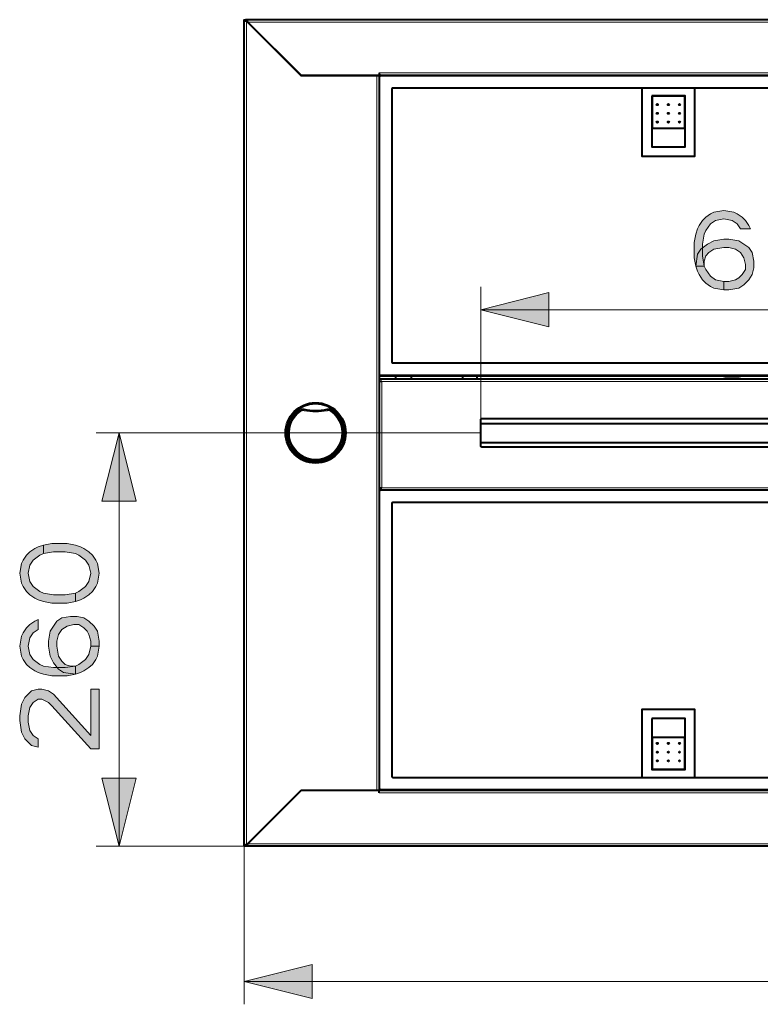
# Model space of a CAD drawing. Units: millimetres. Extents: x -9763 to 122, y -884 to 1777.
# Drawn here: x -3278 to -2812, y 1154 to 1773 of the extents above; entities that cross this region are included whole.
import ezdxf

# ---------------------------------------------------------------- set-up
doc = ezdxf.new("R2010")
doc.units = ezdxf.units.MM
for name, color, linetype in [('PDF_ASSI', 7, 'Continuous'), ('PDF_Geometry', 7, 'Continuous'), ('PDF_Solid Fills', 7, 'Continuous')]:
    doc.layers.add(name, color=color, linetype=linetype)

msp = doc.modelspace()

# ---------------------------------------------------------------- hatches: boundary and pattern name
at = {"layer": 'PDF_Solid Fills', "transparency": 33554559}
for points in [[(-2824.98, 1641.73), (-2827.07, 1644.93), (-2830.19, 1647.05), (-2835.4, 1648.12), (-2840.6, 1647.05), (-2843.73, 1644.93), (-2846.85, 1640.67), (-2847.9, 1638.54), (-2848.94, 1632.16), (-2848.94, 1624.72), (-2847.9, 1618.33), (-2846.85, 1616.21), (-2843.73, 1611.95), (-2840.6, 1609.82), (-2835.4, 1608.76), (-2835.4, 1603.44), (-2841.65, 1604.5), (-2843.73, 1605.57), (-2846.85, 1607.7), (-2848.94, 1609.82), (-2851.02, 1613.01), (-2852.06, 1615.14), (-2853.1, 1618.33), (-2854.14, 1623.65), (-2854.14, 1633.22), (-2853.1, 1638.54), (-2852.06, 1641.73), (-2851.02, 1643.86), (-2848.94, 1647.05), (-2846.85, 1649.18), (-2843.73, 1651.31), (-2841.65, 1652.37), (-2835.4, 1653.43), (-2829.15, 1652.37), (-2827.07, 1651.31), (-2823.94, 1649.18), (-2821.86, 1647.05), (-2819.77, 1643.86), (-2818.73, 1641.73)], [(-2853.1, 1618.33), (-2852.06, 1625.78), (-2849.98, 1628.97), (-2845.81, 1632.16), (-2841.65, 1634.29), (-2835.4, 1635.35), (-2832.27, 1635.35), (-2826.02, 1634.29), (-2819.77, 1630.03), (-2817.69, 1626.84), (-2816.65, 1621.52), (-2816.65, 1617.27), (-2817.69, 1613.01), (-2819.77, 1609.82), (-2822.9, 1606.63), (-2826.02, 1604.5), (-2832.27, 1603.44), (-2835.4, 1603.44), (-2835.4, 1608.76), (-2832.27, 1608.76), (-2828.11, 1609.82), (-2826.02, 1610.89), (-2823.94, 1613.01), (-2821.86, 1616.21), (-2821.86, 1619.4), (-2822.9, 1623.65), (-2824.98, 1626.84), (-2828.11, 1628.97), (-2832.27, 1630.03), (-2835.4, 1630.03), (-2841.65, 1628.97), (-2844.77, 1626.84), (-2846.85, 1624.72), (-2847.9, 1621.52), (-2847.9, 1618.33)], [(-3243.4, 1412.6), (-3241.27, 1413.64), (-3237.02, 1416.77), (-3234.89, 1419.89), (-3233.82, 1425.1), (-3234.89, 1430.31), (-3237.02, 1433.43), (-3241.27, 1436.56), (-3243.4, 1437.6), (-3249.78, 1438.64), (-3257.23, 1438.64), (-3263.61, 1437.6), (-3263.61, 1442.8), (-3258.29, 1443.85), (-3248.72, 1443.85), (-3243.4, 1442.8), (-3240.21, 1441.76), (-3238.08, 1440.72), (-3234.89, 1438.64), (-3232.76, 1436.56), (-3230.63, 1433.43), (-3229.57, 1431.35), (-3228.51, 1425.1), (-3229.57, 1418.85), (-3230.63, 1416.77), (-3232.76, 1413.64), (-3234.89, 1411.56), (-3238.08, 1409.48), (-3240.21, 1408.43), (-3243.4, 1407.39)], [(-3263.61, 1437.6), (-3265.73, 1436.56), (-3269.99, 1433.43), (-3272.12, 1430.31), (-3273.18, 1425.1), (-3272.12, 1419.89), (-3269.99, 1416.77), (-3265.73, 1413.64), (-3263.61, 1412.6), (-3257.23, 1411.56), (-3249.78, 1411.56), (-3243.4, 1412.6), (-3243.4, 1407.39), (-3248.72, 1406.35), (-3258.29, 1406.35), (-3263.61, 1407.39), (-3266.8, 1408.43), (-3268.93, 1409.48), (-3272.12, 1411.56), (-3274.24, 1413.64), (-3276.37, 1416.77), (-3277.44, 1418.85), (-3278.5, 1425.1), (-3277.44, 1431.35), (-3276.37, 1433.43), (-3274.24, 1436.56), (-3272.12, 1438.64), (-3268.93, 1440.72), (-3266.8, 1441.76), (-3263.61, 1442.8)], [(-3266.8, 1389.69), (-3269.99, 1387.6), (-3272.12, 1384.48), (-3273.18, 1379.27), (-3272.12, 1374.06), (-3269.99, 1370.94), (-3265.73, 1367.81), (-3263.61, 1366.77), (-3257.23, 1365.73), (-3249.78, 1365.73), (-3243.4, 1366.77), (-3241.27, 1367.81), (-3237.02, 1370.94), (-3234.89, 1374.06), (-3233.82, 1379.27), (-3228.51, 1379.27), (-3229.57, 1373.02), (-3230.63, 1370.94), (-3232.76, 1367.81), (-3234.89, 1365.73), (-3238.08, 1363.65), (-3240.21, 1362.61), (-3243.4, 1361.57), (-3248.72, 1360.52), (-3258.29, 1360.52), (-3263.61, 1361.57), (-3266.8, 1362.61), (-3268.93, 1363.65), (-3272.12, 1365.73), (-3274.24, 1367.81), (-3276.37, 1370.94), (-3277.44, 1373.02), (-3278.5, 1379.27), (-3277.44, 1385.52), (-3276.37, 1387.6), (-3274.24, 1390.73), (-3272.12, 1392.81), (-3268.93, 1394.89), (-3266.8, 1395.94)], [(-3243.4, 1361.57), (-3250.84, 1362.61), (-3254.03, 1364.69), (-3257.23, 1368.86), (-3259.35, 1373.02), (-3260.42, 1379.27), (-3260.42, 1382.4), (-3259.35, 1388.65), (-3255.1, 1394.89), (-3251.91, 1396.98), (-3246.59, 1398.02), (-3242.33, 1398.02), (-3238.08, 1396.98), (-3234.89, 1394.89), (-3231.7, 1391.77), (-3229.57, 1388.65), (-3228.51, 1382.4), (-3228.51, 1379.27), (-3233.82, 1379.27), (-3233.82, 1382.4), (-3234.89, 1386.56), (-3235.95, 1388.65), (-3238.08, 1390.73), (-3241.27, 1392.81), (-3244.46, 1392.81), (-3248.72, 1391.77), (-3251.91, 1389.69), (-3254.03, 1386.56), (-3255.1, 1382.4), (-3255.1, 1379.27), (-3254.03, 1373.02), (-3251.91, 1369.9), (-3249.78, 1367.81), (-3246.59, 1366.77), (-3243.4, 1366.77)], [(-3266.8, 1320.95), (-3266.8, 1315.74), (-3271.05, 1316.78), (-3273.18, 1318.86), (-3275.31, 1320.95), (-3277.44, 1325.11), (-3278.5, 1332.4), (-3278.5, 1335.53), (-3277.44, 1342.82), (-3275.31, 1346.98), (-3273.18, 1349.07), (-3271.05, 1351.15), (-3266.8, 1352.19), (-3264.67, 1352.19), (-3260.42, 1351.15), (-3257.23, 1349.07), (-3233.82, 1323.03), (-3233.82, 1352.19), (-3228.51, 1352.19), (-3228.51, 1314.7), (-3233.82, 1314.7), (-3258.29, 1341.78), (-3260.42, 1343.86), (-3264.67, 1345.94), (-3266.8, 1345.94), (-3269.99, 1343.86), (-3272.12, 1340.74), (-3273.18, 1335.53), (-3273.18, 1331.36), (-3272.12, 1326.15), (-3269.99, 1323.03)]]:
    msp.add_hatch(color=256, dxfattribs=at).paths.add_polyline_path(points)

# ---------------------------------------------------------------- linework, layer by layer
at = {"layer": 'PDF_ASSI', "lineweight": 40}
msp.add_circle((-3092.29, 1513.42), 19, dxfattribs=at)
at = {"layer": 'PDF_Geometry', "lineweight": 40}
for points in [[(-2240.21, 1253.46), (-3136.49, 1253.46), (-3137.29, 1253.46), (-3137.29, 1773.38), (-3136.49, 1773.38), (-3136.44, 1773.38), (-3136.4, 1773.38), (-3136.35, 1773.37), (-3136.31, 1773.36), (-3136.26, 1773.34), (-3136.21, 1773.32), (-3136.17, 1773.3), (-3136.12, 1773.27), (-3136.06, 1773.24), (-3136.01, 1773.2), (-3135.96, 1773.16), (-3135.9, 1773.11), (-3135.85, 1773.06), (-3135.79, 1773), (-3135.77, 1772.98), (-3135.7, 1772.91), (-3135.64, 1772.83), (-3135.57, 1772.75), (-3135.53, 1772.69), (-3135.49, 1772.64), (-3135.45, 1772.59), (-3135.42, 1772.53), (-3135.38, 1772.48), (-3135.34, 1772.43), (-3135.31, 1772.38), (-3135.27, 1772.33), (-3135.26, 1772.31), (-3135.23, 1772.26), (-3135.19, 1772.2), (-3135.17, 1772.17), (-3135.17, 1772.17), (-3135.17, 1772.17), (-3135.17, 1772.16), (-3135.16, 1772.16), (-3135.16, 1772.16), (-3135.16, 1772.16), (-3135.16, 1772.15), (-3135.16, 1772.15), (-3135.16, 1772.15), (-3135.15, 1772.14, -0.001661), (-3134.99, 1771.88), (-3101.49, 1738.39), (-2275.21, 1738.39)], [(-3136.59, 1773.37, 0.193592), (-3136.29, 1772.82, 0.017215), (-3136.02, 1772.59, 0.004984), (-3135.79, 1772.48), (-3135.79, 1772.4), (-3135.3, 1772.08), (-3101.51, 1738.29), (-3051.71, 1738.29)], [(-3135.79, 1772.4, -0.005542), (-3136.43, 1772.68), (-3136.43, 1772.68), (-3136.43, 1772.68), (-3136.44, 1772.68), (-3136.44, 1772.68), (-3136.44, 1772.68), (-3136.44, 1772.68), (-3136.44, 1772.68), (-3136.44, 1772.68), (-3136.44, 1772.68), (-3136.44, 1772.68)], [(-3052.3, 1550.41, 0.414234), (-3051.3, 1549.42), (-2689.35, 1549.42, 0.414277), (-2688.35, 1550.41)], [(-2836.41, 1549.41, 0.139494), (-2834.83, 1548.97), (-2825.83, 1548.97, 0.139481), (-2824.25, 1549.41)], [(-3136.59, 1253.47, -0.193592), (-3136.29, 1254.02, -0.016495), (-3136.02, 1254.25, -0.004968), (-3135.79, 1254.36), (-3135.79, 1254.44), (-3135.3, 1254.76), (-3101.51, 1288.55), (-3049.3, 1288.7), (-3049.3, 1288.45)], [(-2275.21, 1288.45), (-3101.49, 1288.45), (-3134.99, 1254.96, -0.001866), (-3135.15, 1254.7), (-3135.16, 1254.69), (-3135.16, 1254.69), (-3135.16, 1254.69), (-3135.16, 1254.68), (-3135.16, 1254.68), (-3135.16, 1254.68), (-3135.17, 1254.68), (-3135.17, 1254.67), (-3135.17, 1254.67), (-3135.17, 1254.67), (-3135.19, 1254.64), (-3135.23, 1254.58), (-3135.26, 1254.53), (-3135.27, 1254.51), (-3135.31, 1254.46), (-3135.34, 1254.41), (-3135.38, 1254.36), (-3135.42, 1254.3), (-3135.45, 1254.25), (-3135.49, 1254.2), (-3135.53, 1254.15), (-3135.57, 1254.09), (-3135.64, 1254.01), (-3135.7, 1253.93), (-3135.77, 1253.86), (-3135.79, 1253.84), (-3135.85, 1253.78), (-3135.9, 1253.73), (-3135.96, 1253.68), (-3136.01, 1253.64), (-3136.06, 1253.6), (-3136.12, 1253.57), (-3136.17, 1253.54), (-3136.21, 1253.52), (-3136.26, 1253.5), (-3136.31, 1253.48), (-3136.35, 1253.47), (-3136.4, 1253.46), (-3136.44, 1253.46), (-3136.49, 1253.46), (-3136.49, 1253.77)], [(-3052.3, 1289.7, 0.414175), (-3051.3, 1288.7), (-2689.35, 1288.7, 0.414219), (-2688.35, 1289.7)], [(-3137.29, 1253.46), (-3137.29, 1253.48), (-3137.28, 1253.51), (-3137.27, 1253.54), (-3137.26, 1253.57), (-3137.24, 1253.6), (-3137.22, 1253.64), (-3137.2, 1253.67), (-3137.17, 1253.71), (-3137.13, 1253.74), (-3137.1, 1253.77), (-3137.05, 1253.81), (-3137, 1253.85), (-3136.94, 1253.89), (-3136.88, 1253.93), (-3136.81, 1253.97), (-3136.73, 1254.02), (-3136.64, 1254.06), (-3136.43, 1254.16), (-3136.43, 1254.16), (-3136.43, 1254.16), (-3136.44, 1254.16), (-3136.44, 1254.16), (-3136.44, 1254.16), (-3136.44, 1254.16), (-3136.44, 1254.16), (-3136.44, 1254.16), (-3136.44, 1254.16), (-3136.44, 1254.16, -0.005202), (-3135.79, 1254.44)]]:
    msp.add_lwpolyline(points, format="xyb", dxfattribs=at)
for points in [[(-2240.21, 1773.07), (-2240.21, 1773.38), (-3136.49, 1773.38), (-3136.49, 1773.07)], [(-3134.49, 1771.38), (-3134.59, 1771.38)], [(-3129.61, 1766.38), (-3129.49, 1766.38)], [(-3128.99, 1765.89), (-3129.11, 1765.89)], [(-3125.05, 1761.83), (-3124.9, 1761.8)], [(-3120.01, 1756.79), (-3119.89, 1756.79)], [(-3117.49, 1754.39), (-3117.49, 1754.27)], [(-3112.98, 1749.87), (-3112.95, 1749.73)], [(-3109.59, 1746.37), (-3109.59, 1746.49)], [(-3108.59, 1745.49), (-3108.59, 1745.37)], [(-3086.59, 1738.29), (-3086.59, 1738.39)], [(-3052.3, 1739.89), (-3052.3, 1738.39)], [(-3052.3, 1738.29), (-3052.3, 1288.55)], [(-2853.83, 1730.39), (-2853.83, 1687.4), (-2886.82, 1687.4), (-2886.82, 1730.39)], [(-3052.05, 1477.32), (-3052.05, 1477.67), (-3052.05, 1547.17), (-3052.05, 1549.77)], [(-3042.05, 1549.42), (-3042.05, 1547.17)], [(-3032.05, 1547.17), (-3032.05, 1549.42)], [(-2999.81, 1549.42), (-2999.81, 1547.17)], [(-2990.81, 1549.42), (-2990.81, 1547.17)], [(-2324.65, 1547.17), (-3052.05, 1547.17)], [(-3050.55, 1545.67), (-3052.05, 1545.67)], [(-2988.31, 1519.4), (-2988.31, 1519.41), (-2988.3, 1519.41), (-2988.29, 1519.42), (-2988.28, 1519.42), (-2988.26, 1519.42), (-2988.24, 1519.41), (-2988.22, 1519.41), (-2988.2, 1519.41), (-2988.18, 1519.41), (-2988.16, 1519.42), (-2988.15, 1519.42), (-2988.13, 1519.42), (-2988.11, 1519.42)], [(-2988.11, 1519.42), (-2388.59, 1519.42)], [(-2988.11, 1507.42), (-2988.12, 1507.42), (-2988.14, 1507.42), (-2988.16, 1507.42), (-2988.18, 1507.43), (-2988.2, 1507.43), (-2988.22, 1507.43), (-2988.24, 1507.43), (-2988.26, 1507.42), (-2988.28, 1507.42), (-2988.29, 1507.42), (-2988.3, 1507.43), (-2988.31, 1507.43), (-2988.31, 1507.44)], [(-2988.11, 1507.42), (-2388.59, 1507.42)], [(-3052.05, 1478.97), (-3050.55, 1478.97)], [(-3052.05, 1477.67), (-2324.65, 1477.67)], [(-2886.82, 1296.7), (-2886.82, 1339.69), (-2853.83, 1339.69), (-2853.83, 1296.7)], [(-3086.59, 1288.45), (-3086.59, 1288.55)], [(-3052.3, 1286.95), (-3052.3, 1288.45)], [(-2899.82, 1288.7), (-2899.82, 1288.45)], [(-2892.82, 1288.7), (-2892.82, 1288.45)], [(-2847.83, 1288.7), (-2847.83, 1288.45)], [(-2840.83, 1288.7), (-2840.83, 1288.45)], [(-3112.43, 1277.63), (-3112.46, 1277.48)], [(-3108.59, 1281.47), (-3108.59, 1281.35)], [(-3125.62, 1264.33), (-3125.77, 1264.29)], [(-3129.49, 1260.45), (-3129.61, 1260.45)], [(-3129.11, 1260.95), (-3128.99, 1260.95)], [(-3134.59, 1255.46), (-3134.49, 1255.46)]]:
    msp.add_lwpolyline(points, dxfattribs=at)
at = {"layer": 'PDF_Geometry', "lineweight": 15}
for points in [[(-3135.79, 1254.44), (-3135.79, 1772.4)], [(-2241.71, 1771.88), (-3135.1, 1771.88)], [(-3053.8, 1738.29), (-3053.8, 1288.55)], [(-2324.4, 1739.89), (-3052.3, 1739.89)], [(-3052.3, 1737.39), (-3051.8, 1737.39), (-3051.8, 1550.41), (-3052.3, 1550.41)], [(-2689.35, 1738.39), (-2689.35, 1737.89), (-3051.3, 1737.89), (-3051.3, 1738.39)], [(-2988.31, 1605.23), (-2988.31, 1521.92), (-2988.31, 1521.92), (-2988.31, 1521.93), (-2988.3, 1521.93), (-2988.29, 1521.94), (-2988.28, 1521.94), (-2988.26, 1521.94), (-2988.24, 1521.94), (-2988.23, 1521.94), (-2988.2, 1521.94), (-2988.18, 1521.95), (-2988.16, 1521.95), (-2988.15, 1521.95), (-2988.13, 1521.95), (-2988.11, 1521.95)], [(-2988.31, 1590.94), (-2388.39, 1590.94)], [(-2689.35, 1549.42), (-2689.35, 1549.91), (-3051.3, 1549.91), (-3051.3, 1549.42)], [(-2999.81, 1547.67), (-3032.05, 1547.67)], [(-2749.84, 1547.67), (-2990.81, 1547.67)], [(-2988.31, 1504.92), (-2988.31, 1504.92), (-2988.31, 1504.91), (-2988.3, 1504.91), (-2988.29, 1504.9), (-2988.28, 1504.9), (-2988.26, 1504.9), (-2988.24, 1504.9), (-2988.23, 1504.9), (-2988.2, 1504.9), (-2988.18, 1504.89), (-2988.16, 1504.89), (-2988.15, 1504.89), (-2988.13, 1504.89), (-2988.11, 1504.89), (-2988.11, 1521.95), (-2988.11, 1521.98), (-2988.1, 1522.01), (-2988.09, 1522.04), (-2988.08, 1522.07), (-2988.08, 1522.08), (-2988.06, 1522.11), (-2988.04, 1522.13), (-2988.02, 1522.16), (-2988.01, 1522.18), (-2987.99, 1522.19), (-2987.97, 1522.2), (-2987.96, 1522.2), (-2987.94, 1522.2), (-2987.93, 1522.2), (-2987.91, 1522.2), (-2987.91, 1522.2), (-2987.9, 1522.19), (-2987.9, 1522.19), (-2987.9, 1522.19), (-2987.89, 1522.19), (-2987.89, 1522.19), (-2987.89, 1522.18), (-2987.88, 1522.18), (-2987.88, 1522.18), (-2987.88, 1522.17), (-2987.87, 1522.17)], [(-2987.81, 1522.42), (-2987.81, 1522.25), (-2388.89, 1522.25), (-2388.89, 1522.42)], [(-2988.11, 1513.42), (-3230.29, 1513.42)], [(-3216.01, 1253.46), (-3216.01, 1513.42)], [(-2987.81, 1504.59), (-2987.83, 1504.59), (-2987.86, 1504.6), (-2987.89, 1504.6), (-2987.93, 1504.62), (-2987.93, 1504.62), (-2987.97, 1504.64), (-2987.99, 1504.66), (-2988.02, 1504.67), (-2988.03, 1504.69), (-2988.05, 1504.71), (-2988.05, 1504.72), (-2988.06, 1504.74), (-2988.06, 1504.76), (-2988.06, 1504.77), (-2988.06, 1504.78), (-2988.05, 1504.79), (-2988.05, 1504.79), (-2988.05, 1504.79), (-2988.05, 1504.8), (-2988.05, 1504.8), (-2988.04, 1504.8), (-2988.04, 1504.81), (-2988.04, 1504.81), (-2988.04, 1504.81), (-2988.03, 1504.82), (-2988.03, 1504.82), (-2988.03, 1504.83)], [(-2987.81, 1504.42), (-2987.81, 1504.59), (-2388.89, 1504.59), (-2388.89, 1504.42)], [(-3052.3, 1476.67), (-3051.8, 1476.67), (-3051.8, 1289.7), (-3052.3, 1289.7)], [(-2689.35, 1477.67), (-2689.35, 1477.17), (-3051.3, 1477.17), (-3051.3, 1477.67)], [(-3051.5, 1288.55), (-3051.5, 1288.73)], [(-2689.35, 1288.7), (-2689.35, 1289.2), (-3051.3, 1289.2), (-3051.3, 1288.7)], [(-3052.3, 1286.95), (-2324.4, 1286.95)], [(-3230.29, 1253.46), (-3137.29, 1253.46), (-3137.29, 1153.94)], [(-3135.1, 1254.96), (-2241.71, 1254.96)], [(-3137.29, 1168.22), (-1341.54, 1168.22)]]:
    msp.add_lwpolyline(points, dxfattribs=at)
at = {"layer": 'PDF_Geometry', "lineweight": 40}
for points in [[(-2696.35, 1729.89, 0.414285), (-2696.85, 1730.39), (-3043.8, 1730.39, 0.414387), (-3044.3, 1729.89), (-3044.3, 1557.91, 0.414387), (-3043.8, 1557.41), (-2696.85, 1557.41, 0.414285), (-2696.35, 1557.91)], [(-3099.4, 1528.05, 0.208475), (-3102.3, 1527.44, 3.130491), (-3082.35, 1527.44, 0.208478), (-3085.25, 1528.05, -0.102215)], [(-2388.39, 1521.92), (-2388.39, 1504.92, -0.414104), (-2388.89, 1504.42), (-2987.81, 1504.42, -0.414149), (-2988.31, 1504.92), (-2988.31, 1521.92, -0.414342), (-2987.81, 1522.42), (-2388.89, 1522.42, -0.414219)], [(-2696.35, 1469.18, 0.414221), (-2696.85, 1469.68), (-3043.8, 1469.68, 0.414322), (-3044.3, 1469.18), (-3044.3, 1297.2, 0.414321), (-3043.8, 1296.7), (-2696.85, 1296.7, 0.414219), (-2696.35, 1297.2)]]:
    msp.add_lwpolyline(points, format="xyb", close=True, dxfattribs=at)
for points in [[(-2880.82, 1725.39), (-2880.82, 1693.39), (-2859.83, 1693.39), (-2859.83, 1725.39)], [(-2880.62, 1725.19), (-2880.62, 1705.19), (-2860.03, 1705.19), (-2860.03, 1725.19)], [(-2880.82, 1333.69), (-2880.82, 1301.7), (-2859.83, 1301.7), (-2859.83, 1333.69)], [(-2880.62, 1321.9), (-2880.62, 1301.9), (-2860.03, 1301.9), (-2860.03, 1321.9)]]:
    msp.add_lwpolyline(points, close=True, dxfattribs=at)
at = {"layer": 'PDF_Geometry', "lineweight": 0}
for points in [[(-2824.98, 1641.73), (-2827.07, 1644.93), (-2830.19, 1647.05), (-2835.4, 1648.12), (-2840.6, 1647.05), (-2843.73, 1644.93), (-2846.85, 1640.67), (-2847.9, 1638.54), (-2848.94, 1632.16), (-2848.94, 1624.72), (-2847.9, 1618.33), (-2846.85, 1616.21), (-2843.73, 1611.95), (-2840.6, 1609.82), (-2835.4, 1608.76), (-2835.4, 1603.44), (-2841.65, 1604.5), (-2843.73, 1605.57), (-2846.85, 1607.7), (-2848.94, 1609.82), (-2851.02, 1613.01), (-2852.06, 1615.14), (-2853.1, 1618.33), (-2854.14, 1623.65), (-2854.14, 1633.22), (-2853.1, 1638.54), (-2852.06, 1641.73), (-2851.02, 1643.86), (-2848.94, 1647.05), (-2846.85, 1649.18), (-2843.73, 1651.31), (-2841.65, 1652.37), (-2835.4, 1653.43), (-2829.15, 1652.37), (-2827.07, 1651.31), (-2823.94, 1649.18), (-2821.86, 1647.05), (-2819.77, 1643.86), (-2818.73, 1641.73)], [(-2853.1, 1618.33), (-2852.06, 1625.78), (-2849.98, 1628.97), (-2845.81, 1632.16), (-2841.65, 1634.29), (-2835.4, 1635.35), (-2832.27, 1635.35), (-2826.02, 1634.29), (-2819.77, 1630.03), (-2817.69, 1626.84), (-2816.65, 1621.52), (-2816.65, 1617.27), (-2817.69, 1613.01), (-2819.77, 1609.82), (-2822.9, 1606.63), (-2826.02, 1604.5), (-2832.27, 1603.44), (-2835.4, 1603.44), (-2835.4, 1608.76), (-2832.27, 1608.76), (-2828.11, 1609.82), (-2826.02, 1610.89), (-2823.94, 1613.01), (-2821.86, 1616.21), (-2821.86, 1619.4), (-2822.9, 1623.65), (-2824.98, 1626.84), (-2828.11, 1628.97), (-2832.27, 1630.03), (-2835.4, 1630.03), (-2841.65, 1628.97), (-2844.77, 1626.84), (-2846.85, 1624.72), (-2847.9, 1621.52), (-2847.9, 1618.33)], [(-2988.31, 1590.94), (-2945.46, 1601.66), (-2945.46, 1580.23)], [(-3216.01, 1513.42), (-3205.29, 1470.57), (-3226.72, 1470.57)], [(-3243.4, 1412.6), (-3241.27, 1413.64), (-3237.02, 1416.77), (-3234.89, 1419.89), (-3233.82, 1425.1), (-3234.89, 1430.31), (-3237.02, 1433.43), (-3241.27, 1436.56), (-3243.4, 1437.6), (-3249.78, 1438.64), (-3257.23, 1438.64), (-3263.61, 1437.6), (-3263.61, 1442.8), (-3258.29, 1443.85), (-3248.72, 1443.85), (-3243.4, 1442.8), (-3240.21, 1441.76), (-3238.08, 1440.72), (-3234.89, 1438.64), (-3232.76, 1436.56), (-3230.63, 1433.43), (-3229.57, 1431.35), (-3228.51, 1425.1), (-3229.57, 1418.85), (-3230.63, 1416.77), (-3232.76, 1413.64), (-3234.89, 1411.56), (-3238.08, 1409.48), (-3240.21, 1408.43), (-3243.4, 1407.39)], [(-3263.61, 1437.6), (-3265.73, 1436.56), (-3269.99, 1433.43), (-3272.12, 1430.31), (-3273.18, 1425.1), (-3272.12, 1419.89), (-3269.99, 1416.77), (-3265.73, 1413.64), (-3263.61, 1412.6), (-3257.23, 1411.56), (-3249.78, 1411.56), (-3243.4, 1412.6), (-3243.4, 1407.39), (-3248.72, 1406.35), (-3258.29, 1406.35), (-3263.61, 1407.39), (-3266.8, 1408.43), (-3268.93, 1409.48), (-3272.12, 1411.56), (-3274.24, 1413.64), (-3276.37, 1416.77), (-3277.44, 1418.85), (-3278.5, 1425.1), (-3277.44, 1431.35), (-3276.37, 1433.43), (-3274.24, 1436.56), (-3272.12, 1438.64), (-3268.93, 1440.72), (-3266.8, 1441.76), (-3263.61, 1442.8)], [(-3266.8, 1389.69), (-3269.99, 1387.6), (-3272.12, 1384.48), (-3273.18, 1379.27), (-3272.12, 1374.06), (-3269.99, 1370.94), (-3265.73, 1367.81), (-3263.61, 1366.77), (-3257.23, 1365.73), (-3249.78, 1365.73), (-3243.4, 1366.77), (-3241.27, 1367.81), (-3237.02, 1370.94), (-3234.89, 1374.06), (-3233.82, 1379.27), (-3228.51, 1379.27), (-3229.57, 1373.02), (-3230.63, 1370.94), (-3232.76, 1367.81), (-3234.89, 1365.73), (-3238.08, 1363.65), (-3240.21, 1362.61), (-3243.4, 1361.57), (-3248.72, 1360.52), (-3258.29, 1360.52), (-3263.61, 1361.57), (-3266.8, 1362.61), (-3268.93, 1363.65), (-3272.12, 1365.73), (-3274.24, 1367.81), (-3276.37, 1370.94), (-3277.44, 1373.02), (-3278.5, 1379.27), (-3277.44, 1385.52), (-3276.37, 1387.6), (-3274.24, 1390.73), (-3272.12, 1392.81), (-3268.93, 1394.89), (-3266.8, 1395.94)], [(-3243.4, 1361.57), (-3250.84, 1362.61), (-3254.03, 1364.69), (-3257.23, 1368.86), (-3259.35, 1373.02), (-3260.42, 1379.27), (-3260.42, 1382.4), (-3259.35, 1388.65), (-3255.1, 1394.89), (-3251.91, 1396.98), (-3246.59, 1398.02), (-3242.33, 1398.02), (-3238.08, 1396.98), (-3234.89, 1394.89), (-3231.7, 1391.77), (-3229.57, 1388.65), (-3228.51, 1382.4), (-3228.51, 1379.27), (-3233.82, 1379.27), (-3233.82, 1382.4), (-3234.89, 1386.56), (-3235.95, 1388.65), (-3238.08, 1390.73), (-3241.27, 1392.81), (-3244.46, 1392.81), (-3248.72, 1391.77), (-3251.91, 1389.69), (-3254.03, 1386.56), (-3255.1, 1382.4), (-3255.1, 1379.27), (-3254.03, 1373.02), (-3251.91, 1369.9), (-3249.78, 1367.81), (-3246.59, 1366.77), (-3243.4, 1366.77)], [(-3266.8, 1320.95), (-3266.8, 1315.74), (-3271.05, 1316.78), (-3273.18, 1318.86), (-3275.31, 1320.95), (-3277.44, 1325.11), (-3278.5, 1332.4), (-3278.5, 1335.53), (-3277.44, 1342.82), (-3275.31, 1346.98), (-3273.18, 1349.07), (-3271.05, 1351.15), (-3266.8, 1352.19), (-3264.67, 1352.19), (-3260.42, 1351.15), (-3257.23, 1349.07), (-3233.82, 1323.03), (-3233.82, 1352.19), (-3228.51, 1352.19), (-3228.51, 1314.7), (-3233.82, 1314.7), (-3258.29, 1341.78), (-3260.42, 1343.86), (-3264.67, 1345.94), (-3266.8, 1345.94), (-3269.99, 1343.86), (-3272.12, 1340.74), (-3273.18, 1335.53), (-3273.18, 1331.36), (-3272.12, 1326.15), (-3269.99, 1323.03)], [(-3216.01, 1253.46), (-3226.72, 1296.31), (-3205.29, 1296.31)], [(-3137.29, 1168.22), (-3094.44, 1178.94), (-3094.44, 1157.51)]]:
    msp.add_lwpolyline(points, close=True, dxfattribs=at)
at = {"layer": 'PDF_Geometry', "lineweight": 15}
msp.add_lwpolyline([(-3050.55, 1545.67), (-2326.15, 1545.67), (-2326.15, 1478.97), (-3050.55, 1478.97)], close=True, dxfattribs=at)
msp.add_lwpolyline([(-3082.75, 1526.87), (-3082.46, 1527.28, 0.20847), (-3085.25, 1528.05), (-3085.11, 1527.36, -0.050823), (-3084.5, 1527.43, -0.155948), (-3082.75, 1526.87, -3.130206), (-3101.89, 1526.87), (-3102.18, 1527.28, -0.208472), (-3099.4, 1528.05), (-3099.54, 1527.36, 0.208503), (-3101.89, 1526.87)], format="xyb", dxfattribs=at)
at = {"layer": 'PDF_Geometry', "lineweight": 40}
for centre, radius in [((-2877.32, 1719.99), 0.4), ((-2870.32, 1719.99), 0.4), ((-2863.33, 1719.99), 0.4), ((-2877.32, 1714.49), 0.4), ((-2870.32, 1714.49), 0.4), ((-2863.33, 1714.49), 0.4), ((-2877.32, 1708.99), 0.4), ((-2870.32, 1708.99), 0.4), ((-2863.33, 1708.99), 0.4), ((-3092.32, 1513.42), 18.5), ((-2877.32, 1318.1), 0.4), ((-2870.32, 1318.1), 0.4), ((-2863.33, 1318.1), 0.4), ((-2877.32, 1312.6), 0.4), ((-2877.32, 1307.1), 0.4), ((-2870.32, 1312.6), 0.4), ((-2870.32, 1307.1), 0.4), ((-2863.33, 1312.6), 0.4), ((-2863.33, 1307.1), 0.4)]:
    msp.add_circle(centre, radius, dxfattribs=at)
at = {"layer": 'PDF_Geometry', "lineweight": 15}
for centre, radius in [((-2877.32, 1719.99), 0.2), ((-2870.32, 1719.99), 0.2), ((-2863.33, 1719.99), 0.2), ((-2877.32, 1714.49), 0.2), ((-2870.32, 1714.49), 0.2), ((-2863.33, 1714.49), 0.2), ((-2877.32, 1708.99), 0.2), ((-2870.32, 1708.99), 0.2), ((-2863.33, 1708.99), 0.2), ((-3092.32, 1513.42), 18), ((-2877.32, 1318.1), 0.2), ((-2870.32, 1318.1), 0.2), ((-2863.33, 1318.1), 0.2), ((-2877.32, 1312.6), 0.2), ((-2877.32, 1307.1), 0.2), ((-2870.32, 1312.6), 0.2), ((-2870.32, 1307.1), 0.2), ((-2863.33, 1312.6), 0.2), ((-2863.33, 1307.1), 0.2)]:
    msp.add_circle(centre, radius, dxfattribs=at)
at = {"layer": 'PDF_Geometry', "lineweight": 40}
for centre, radius, start, end in [((-3134.98, 1775.99), 3.61, 243.483, 244.40446), ((-3129.88, 1786.96), 15.71, 245.34073, 245.86481), ((-3133.12, 1776.15), 4.59, 228.92971, 230.77368), ((-3137.76, 1768.93), 4.05, 46.76929, 64.57195), ((-3051.3, 1737.39), 1, 89.99821, 180.00179), ((-3051.3, 1476.67), 1, 90.00351, 179.9962), ((-3133.01, 1246.72), 8.19, 114.76218, 115.11426), ((-3132.42, 1245.46), 9.58, 113.91271, 114.77191), ((-3135.2, 1252.92), 1.55, 134.73961, 135.98718), ((-3132.88, 1250.41), 4.96, 129.24887, 130.95514), ((-3137.76, 1257.91), 4.05, 295.42805, 313.23071)]:
    msp.add_arc(centre, radius, start, end, dxfattribs=at)
at = {"layer": 'PDF_Geometry', "lineweight": 15}
for centre, radius, start, end in [((-3051.3, 1737.39), 0.5, 90.01605, 180.01051), ((-3051.3, 1550.41), 0.5, 179.98949, 269.98395), ((-3092.32, 1513.42), 19, 296.9743, 63.02527), ((-3092.32, 1513.42), 17.01, 125.43138, 54.56865), ((-3092.32, 1562.29), 35.67, 258.327, 281.673), ((-3092.32, 1562.3), 35.17, 258.32771, 281.67229), ((-3051.3, 1476.67), 0.5, 90.01223, 179.99643), ((-3051.3, 1289.7), 0.5, 179.99211, 269.99923)]:
    msp.add_arc(centre, radius, start, end, dxfattribs=at)
at = {"layer": 'PDF_Geometry', "lineweight": 40}
msp.add_ellipse((-3135.94, 1773.04), major_axis=(-1.35, 0.38), ratio=0.355254, start_param=0.082227, end_param=1.167044, dxfattribs=at)
for points in [[(-3136.59, 1773.38), (-3136.59, 1773.38), (-3136.59, 1773.37), (-3136.59, 1773.37)], [(-3136.54, 1772.73), (-3136.52, 1772.72), (-3136.51, 1772.71), (-3136.49, 1772.71)], [(-3136.49, 1772.71), (-3136.47, 1772.7), (-3136.46, 1772.69), (-3136.44, 1772.68)], [(-3136.31, 1772.85), (-3136.3, 1772.84), (-3136.29, 1772.83), (-3136.29, 1772.82)], [(-3136.54, 1254.11), (-3136.55, 1254.1), (-3136.57, 1254.09), (-3136.59, 1254.09)], [(-3136.59, 1253.47), (-3136.59, 1253.47), (-3136.59, 1253.46), (-3136.59, 1253.46)], [(-3136.49, 1254.13), (-3136.51, 1254.13), (-3136.52, 1254.12), (-3136.54, 1254.11)]]:
    msp.add_open_spline(points, degree=3, dxfattribs=at)
at = {"layer": 'PDF_Solid Fills', "lineweight": 0, "transparency": 33554559}
for points in [[(-2988.31, 1590.94), (-2945.46, 1601.66), (-2945.46, 1580.23)], [(-3216.01, 1513.42), (-3205.29, 1470.57), (-3226.72, 1470.57)], [(-3216.01, 1253.46), (-3226.72, 1296.31), (-3205.29, 1296.31)], [(-3137.29, 1168.22), (-3094.44, 1178.94), (-3094.44, 1157.51)]]:
    msp.add_solid(points, dxfattribs=at)

doc.saveas('drawing.dxf')
